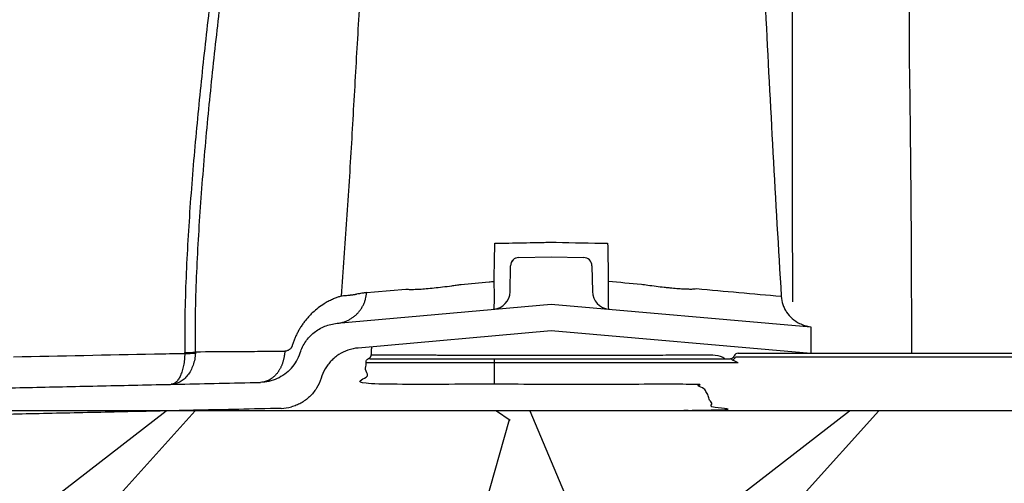
# Model space of a CAD drawing. Units: inches. Extents: x -18 to 258, y -454 to -126.
# Drawn here: x 9 to 15, y -440 to -438 of the extents above; entities that cross this region are included whole.
import ezdxf

# ---------------------------------------------------------------- set-up
doc = ezdxf.new("R2010")
doc.units = ezdxf.units.IN
doc.header["$MEASUREMENT"] = 0
doc.layers.add('0-BACKFILL INITIAL', color=253, linetype='Continuous')
doc.layers.add('0-EARTH', color=36, linetype='Continuous')

msp = doc.modelspace()

# ---------------------------------------------------------------- hatches: boundary and pattern name
at = {"layer": '0-BACKFILL INITIAL', "linetype": 'Continuous'}
h = msp.add_hatch(dxfattribs=at)
h.set_pattern_fill('GRAVEL', color=256, scale=4)
h.set_pattern_definition([(228.012787504, (18946.94077522157, 15302.66564023182), (-32.00000000000025, -36.00000000000001), [0.538144, -53.27635218829479]), (184.969740728, (18946.58077522157, 15302.26564023182), (47.9999999999999, 4.00000000000014), [0.923472, -91.42369904491999]), (132.510447078, (18945.66077522157, 15302.18564023182), (40.00000000000047, -43.99999999999946), [0.6511520000000001, -64.4641303843988]), (267.273689006, (18944.10077522157, 15301.18564023182), (4.000000000000097, 80.00000000000007), [0.840951999999999, -83.25423216651588]), (292.833654178, (18944.06077522157, 15300.34564023182), (-19.99999999999995, 48.00000000000011), [0.824619999999999, -81.63749251235308]), (357.273689006, (18944.38077522157, 15299.58564023182), (-80.00000000000007, 4.000000000000102), [0.840951999999999, -83.25423216651588]), (37.6942404667, (18945.22077522157, 15299.54564023182), (-51.99999999999999, -39.99999999999989), [1.112116, -110.099394195664]), (72.2553283749, (18946.10077522157, 15300.22564023182), (28.00000000000011, 88.00000000000001), [1.049951999999998, -103.9452859872535]), (121.429565615, (18946.42077522157, 15301.22564023182), (-32.00000000000008, 51.99999999999995), [0.8438, -83.53629243891599]), (175.236358309, (18945.98077522157, 15301.94564023182), (43.99999999999994, -4.000000000000152), [0.9633280000000001, -47.2030503151692]), (222.397437798, (18945.02077522157, 15302.02564023182), (-47.99999999999985, -43.99999999999989), [1.245792, -123.3335000191796]), (138.814074834, (18948.06077522157, 15301.14564023182), (-28.00000000000013, 24), [0.4252039999999995, -42.09537925093873]), (171.46923439, (18947.74077522157, 15301.42564023182), (51.99999999999999, -7.99999999999998), [0.808948, -80.086045664628]), (225, (18946.94077522157, 15301.54564023182), (-4.440892098500626e-16, -3.999999999999732), [0.565684, -5.0911702494924]), (203.198590514, (18946.66077522157, 15302.02564023182), (19.99999999999996, 7.999999999999901), [0.304632, -30.1584604234556]), (291.801409486, (18946.38077522157, 15301.90564023182), (-3.999999999998736, 12.00000000000041), [0.430812, -21.109847228538]), (30.96375653209999, (18946.54077522157, 15301.50564023182), (12.00000000000021, 7.999999999999918), [0.699716, -22.6240915793812]), (161.565051177, (18947.14077522157, 15301.86564023182), (8.000000000000046, -3.999999999999907), [0.5059639999999991, -12.14314664067358]), (16.389540334, (18944.06077522157, 15301.90564023182), (39.99999999999986, 12.00000000000018), [0.7088, -70.1713805866776]), (70.3461759419, (18944.74077522157, 15302.10564023182), (-16.00000000000488, -44.00000000001359), [0.594644, -58.869630989276]), (293.198590514, (18947.14077522157, 15302.66564023182), (-7.999999999999882, 19.99999999999996), [0.60926, -29.8538324234556]), (343.610459666, (18947.38077522157, 15302.10564023182), (-39.99999999999986, 12.00000000000017), [0.708799999999999, -70.17138058667587]), (339.44395478, (18944.06077522157, 15299.42564023182), (-20.00000000000015, 8.000000000000098), [0.683519999999999, -33.49249498126994]), (294.775140569, (18944.70077522157, 15299.18564023182), (-20.00000000000002, 44.00000000000001), [0.572712, -56.698572253104]), (66.8014094864, (18947.18077522157, 15298.66564023182), (7.999999999999925, 19.99999999999988), [0.60926, -29.8538324234556]), (17.3540246363, (18947.42077522157, 15299.22564023182), (-51.99999999999991, -15.99999999999985), [0.670524, -66.38169445696]), (69.44395478040002, (18945.22077522157, 15298.66564023182), (-8.000000000000028, -19.99999999999982), [0.3417599999999995, -33.83425498126994]), (101.309932474, (18946.94077522157, 15298.66564023182), (-3.999999999999855, 16.00000000000005), [0.20396, -20.1921180543712]), (165.963756532, (18946.90077522157, 15298.86564023182), (11.99999999999983, -4.000000000000005), [0.82462, -15.6678025024708]), (186.009005957, (18946.10077522157, 15299.06564023182), (40.00000000000018, 3.999999999999932), [0.7642, -75.65569269817121]), (303.690067526, (18946.54077522157, 15301.14564023182), (-3.999999999999949, 7.999999999999943), [0.576887999999999, -13.84531710185598]), (353.157226587, (18946.86077522157, 15300.66564023182), (68.00000000000006, -8.000000000000211), [1.007176, -99.7102504961132]), (60.9453959009, (18947.86077522157, 15300.54564023182), (-15.9999999999999, -27.99999999999991), [0.411824, -40.770696563948]), (90, (18948.06077522157, 15300.90564023182), (-4, 4), [0.24, -3.76]), (120.256437164, (18946.02077522157, 15299.18564023182), (16.00000000000004, -28.00000000000003), [0.555696, -55.0140799577992]), (48.01278750420001, (18945.74077522157, 15299.66564023182), (32, 35.9999999999999), [1.076288, -52.73820818829479]), (0, (18946.46077522157, 15300.46564023182), (4, 4), [1.04, -2.96]), (325.3048464690001, (18947.50077522157, 15300.46564023182), (40.00000000000055, -27.9999999999993), [0.632455999999999, -62.61309720336794]), (254.054604099, (18948.02077522157, 15300.10564023182), (-4.000000000000151, -16.00000000000002), [0.582408, -28.538031557122]), (207.645975364, (18947.86077522157, 15299.54564023182), (-75.9999999999998, -40.00000000000019), [0.94826, -93.87789672903759]), (175.42607874, (18947.02077522157, 15299.10564023182), (-51.99999999999982, 4.000000000000005), [1.003196, -99.3162936318756])])
h.paths.add_polyline_path([(30.01355524419887, -445.6222873982344), (30.02416111800677, -439.8170506005451), (0.3757670137753166, -439.817050600547), (0.3757670137789546, -445.6222873982344)])
at = {"layer": '0-EARTH'}
h = msp.add_hatch(dxfattribs=at)
h.set_pattern_fill('EARTH', color=256, scale=10, angle=45)
h.set_pattern_definition([(45, (-216.8451304440902, -187.4615389786984), (0, 3.535533905932738), [2.5, -2.5]), (45, (-217.5080430514505, -186.7986263713362), (0, 3.535533905932738), [2.5, -2.5]), (45, (-218.1709556588145, -186.1357137639741), (0, 3.535533905932738), [2.5, -2.5]), (135, (-218.1709556588145, -185.6937720257326), (-3.535533905932738, 2.220446049250313e-16), [2.5, -2.5]), (135, (-217.5080430514505, -185.0308594183687), (-3.535533905932738, 2.220446049250313e-16), [2.5, -2.5]), (135, (-216.8451304440902, -184.3679468110065), (-3.535533905932738, 2.220446049250313e-16), [2.5, -2.5])])
edge = h.paths.add_edge_path()
edge.add_line((0.1738171392202048, -405.9601667699997), (-11.60000914930133, -405.9601667699997))
edge.add_arc((-36.9022942136239, -423.8793176751183), 31.0048641125333, 24.674905679073277, 35.30623556969971, ccw=False)
edge.add_arc((-17.17301687377571, -414.8440679046198), 9.305144052357223, -33.481213386641684, 24.835695266253026, ccw=False)
edge.add_arc((-35.02928776828726, -411.3696577577047), 27.02486062400605, 325.4107660022868, 341.42709199682713, ccw=False)
edge.add_arc((-7.820638084428003, -428.7089908478024), 5.34773095530369, 158.0656206447972, 242.9193252294949)
edge.add_arc((-11.48038642062011, -436.8484609929426), 3.593363069554097, -17.948859972710295, 70.0641263247141, ccw=False)
edge.add_line((-8.061905309500293, -437.955820484053), (-8.92900838521075, -439.7907529372958))
edge.add_line((-8.92900838521075, -439.7907529372958), (-10.00013474233549, -441.4218042034288))
edge.add_arc((2.687570974850782, -444.1742028833019), 12.98281844819869, 167.7602309315278, 184.5034822755369)
edge.add_arc((-3.659039063797797, -445.564047927291), 6.606518492753108, 176.7856467303341, 238.6843790347438)
edge.add_arc((0.3639265644768308, -442.8256584404897), 11.21909646248984, 228.3448980809587, 261.2007872973557)
edge.add_arc((0.6773845040826831, -444.144548881294), 9.976800898641265, 258.2618766013695, 284.8962589866915)
edge.add_arc((2.283849165461377, -448.6119106479251), 5.262136481902547, 280.4924732232715, 323.1967346336533)
edge.add_arc((11.38849525848762, -456.2995455185833), 6.670307519067389, 76.97088854047229, 137.1628972262498, ccw=False)
edge.add_arc((12.4056460058167, -456.4067554809625), 6.623695804635094, 60.303367852503015, 85.78667328756899, ccw=False)
edge.add_line((15.68707530922926, -450.6530116702731), (17.71683522561523, -451.9392769832255))
edge.add_line((17.71683522561523, -451.9392769832255), (19.10300749183022, -453.077125298513))
edge.add_arc((22.40925491380954, -448.8953838693538), 5.330875481165494, 231.668732197895, 258.328197507204)
edge.add_arc((23.93166899045612, -436.6060987944613), 17.70204128189104, 261.5512116856457, 269.3939292025196)
edge.add_arc((23.38506203266742, -428.691156561223), 25.61851371239639, 270.8037334660536, 277.049077738657)
edge.add_arc((13.68936097170788, -415.0365746380131), 41.13464426519174, 288.1879861131708, 293.425308727019)
edge.add_line((30.04257219960287, -452.7808648202343), (30.04257219960289, -445.817050600547))
edge.add_line((30.04257219960289, -445.817050600547), (0.1738171392202048, -445.817050600547))
edge.add_line((0.1738171392202048, -445.817050600547), (0.1738171392202048, -405.9601667699997))

# ---------------------------------------------------------------- linework, layer by layer
at = {"color": 7, "linetype": 'Continuous', "lineweight": 25}
for p, q in [((12.10299499236555, -438.9195614226089), (12.29203448628016, -438.9162617259688)), ((12.29203448628016, -438.9162617259688), (12.48107398019476, -438.9195614226089)), ((12.05123721348048, -439.1198129336233), (12.05387522792864, -438.968681187044)), ((12.53019374462804, -438.968681187044), (12.53281866811142, -439.1190629525743)), ((11.03853238546492, -439.304837340999), (12.29203448628016, -439.1923807360242)), ((12.29203448628016, -439.1923807360242), (13.81087115138928, -439.3252617259684)), ((12.29203448628016, -439.3479728108439), (11.16191954643784, -439.449359868179)), ((13.81087115138928, -439.4808538007881), (12.29203448628016, -439.3479728108439)), ((13.81087115138928, -439.3252617259684), (13.81087115138928, -439.4808538007881)), ((11.23301764847986, -439.5120506005449), (13.33961116035846, -439.5120506005449)), ((11.9580176484784, -439.5120506005449), (11.9580176484784, -439.6620506005445)), ((13.36299892307272, -439.4958006005443), (13.36301441296439, -439.4958006005443)), ((13.38641766556668, -439.4795506005455), (16.29277120049358, -439.4795506005455)), ((16.29277120049358, -439.50324220164), (13.38641766556668, -439.50324220164)), ((11.9580176484784, -439.5357422016393), (11.2080176484784, -439.5370506005445)), ((13.38641766556668, -439.5357422016393), (11.9580176484784, -439.5357422016393))]:
    msp.add_line(p, q, dxfattribs=at)
for p, q in [((30.02402204423867, -439.8170506005451), (0.1738171392238428, -439.817050600547)), ((30.244522074158, -439.8170506005451), (0.3757670137789546, -439.817050600547))]:
    msp.add_line(p, q)
at = {"color": 7, "linetype": 'Continuous', "lineweight": 25, "flags": 128}
msp.add_lwpolyline([(11.21211282028219, -439.1253957748729), (11.25757009297433, -439.121193780177), (11.44124751047332, -439.1042421830359), (11.44124815993257, -439.1042421231712)], dxfattribs=at)
at = {"color": 7, "linetype": 'Continuous', "lineweight": 25}
for centre, radius, start, end in [((12.10342421759981, -438.9694712331209), 0.0499097574104491, 91.0868896613507, 178.2634156518708), ((12.10386761268876, -438.9695538073672), 0.05000000000000155, 91.00000000007952, 179.0000000000243), ((12.48020135987156, -438.9695538073672), 0.05000000000000087, 0.9999999999757176, 88.99999999992046), ((12.48064475496051, -438.9694712331209), 0.04990975741044738, 1.73658434812918, 88.91311033864932), ((12.63780267610184, -439.1172304498984), 0.1049999999999989, 180.9999999999757, 264.9999999999193), ((11.94625320549005, -439.1179804309475), 0.104999999999999, 275.1265054745521, 359.0000000000243), ((11.18425831236584, -439.6983598270879), 0.2499999999999625, 95.12650547455209, 109.0844479549094), ((10.16616889524141, -438.9147501710966), 0.5661340577953798, 268.0934125340033, 274.4065874659909), ((10.1352959090915, -438.9756670079503), 0.5009856046524568, 271.383014356094, 278.5665428730117), ((13.33958018057876, -439.4870506005452), 0.02499999999998465, 270, 339.5126848852307), ((13.33960661290314, -439.4870663672234), 0.0249842337352707, 270.0104285768832, 339.5377723765631), ((13.3324775801417, -439.4821101408186), 0.04334562001761375, 299.5776059790387, 330.3438183161488), ((12.45169178987328, -441.4035761559251), 2.088663721971529, 63.41510190054501, 64.40914184640654), ((13.38641766556668, -439.5045506005451), 0.02499999999999579, 90, 159.5126848852307), ((13.38561041641935, -439.8818751373135), 0.378633796204187, 89.87784501863952, 92.34086006777295)]:
    msp.add_arc(centre, radius, start, end, dxfattribs=at)
for points, knots in [([(11.28605997408943, -435.595056804387), (11.27548903187255, -435.7418812250805), (11.26505010630774, -435.8888976831411), (11.24507754037461, -436.1830753753227), (11.23552279994385, -436.3302426800699), (11.20791426124981, -436.771969767992), (11.19088437892117, -437.0667639585488), (11.16526666732227, -437.5098325760489), (11.15672036667513, -437.6576594917685), (11.13932595821518, -437.953657495397), (11.13107622493828, -438.1017857330523), (11.11816749214324, -438.3246230613211), (11.11380678722037, -438.3990292623428), (11.10430325524123, -438.5480410457737), (11.09936010961303, -438.6226044140828), (11.08423282064962, -438.8464463531043), (11.07371657235183, -438.9958782013316), (11.06293262775273, -439.1455514700999)], [0, 0, 0, 0, 0.1250000000000003, 0.1250000000000003, 0.2500000000000006, 0.2500000000000006, 0.5000000000000003, 0.5000000000000003, 0.6250000000000002, 0.6250000000000002, 0.7499999999999999, 0.7499999999999999, 0.8125, 0.8125, 0.875, 0.875, 1, 1, 1, 1]), ([(13.46150104147512, -435.8307253857408), (13.47586259738875, -436.1014583908061), (13.48981810303724, -436.3738466276616), (13.51763858328616, -436.9216494811506), (13.53149720807471, -437.1968908502211), (13.55990028175131, -437.7500378096563), (13.57444675638965, -438.0280330778576), (13.60499593359111, -438.5858747189639), (13.62101696573939, -438.8657997002163), (13.63814388866069, -439.1466825930609)], [0, 0, 0, 0, 0.25, 0.25, 0.5, 0.5, 0.75, 0.75, 1, 1, 1, 1]), ([(10.49633977263568, -435.9819897694604), (10.47376917284112, -436.1268108303764), (10.4520582967458, -436.271718719682), (10.40973537722004, -436.5616240468323), (10.38901047686579, -436.70661614296), (10.34887476181086, -436.9967653818246), (10.32955877100233, -437.1419329001153), (10.29338853307183, -437.4325940167626), (10.27662548676801, -437.5780973761237), (10.24488812485345, -437.8693911814651), (10.22993609645403, -438.0151937195085), (10.20261137325781, -438.3069071650195), (10.19023675755363, -438.4528469413369), (10.16914456136203, -438.7449267824129), (10.1603864567993, -438.8910660924855), (10.15146391491419, -439.1104556567104), (10.14920201315238, -439.1836157192326), (10.1466200117253, -439.3300053521223), (10.14628811825298, -439.4032347167001), (10.1473876025417, -439.4765066699372)], [0, 0, 0, 0, 0.125, 0.125, 0.25, 0.25, 0.375, 0.375, 0.5, 0.5, 0.625, 0.625, 0.75, 0.75, 0.875, 0.875, 0.9375, 0.9375, 1, 1, 1, 1]), ([(10.20992169599833, -439.4710633825823), (10.20876150617244, -439.398072491457), (10.20903578496348, -439.3251353469302), (10.21150211409315, -439.179343626857), (10.21370644536421, -439.1064893962073), (10.22245719377008, -438.8880315400736), (10.2311020117055, -438.7425320793816), (10.25196992325129, -438.4517548513711), (10.26423326104543, -438.3064782116896), (10.29133842467911, -438.016107287757), (10.30618735126393, -437.8709862190797), (10.3376941323919, -437.5810539788715), (10.35430630480971, -437.4362319302879), (10.39006310495881, -437.146934634319), (10.40915982966601, -437.0024485890087), (10.44888946204503, -436.7136604104205), (10.46945539374485, -436.5693477045904), (10.51140786384042, -436.2807998429187), (10.53290979502401, -436.1365764513473), (10.55524209488124, -435.9924201724868)], [0, 0, 0, 0, 0.06249999999999992, 0.06249999999999992, 0.1249999999999998, 0.1249999999999998, 0.2499999999999999, 0.2499999999999999, 0.3750000000000001, 0.3750000000000001, 0.5000000000000002, 0.5000000000000002, 0.6250000000000003, 0.6250000000000003, 0.7500000000000003, 0.7500000000000003, 0.8750000000000001, 0.8750000000000001, 1, 1, 1, 1]), ([(13.70656679012666, -439.1788190094856), (13.70593109234744, -439.0764520295822), (13.70340083768372, -438.6246429138489), (13.70333159984568, -438.0027425541073), (13.70473058349728, -437.2697294451762), (13.70937945633762, -436.6681925139462), (13.71082246603385, -436.2419513905395), (13.71154396259283, -436.028833277797)], [0.08591922226760554, 0.08591922226760554, 0.08591922226760554, 0.08591922226760554, 0.1737043859107326, 0.4736827376600146, 0.623541732931343, 0.8117730294008261, 1, 1, 1, 1]), ([(14.38959159809076, -436.0288332779044), (14.38902395393291, -436.3197919639103), (14.38858053473871, -436.6127178417198), (14.38812122523143, -437.0547263060951), (14.38800230392064, -437.2025158899803), (14.3878770726011, -437.4248814136342), (14.38782771516037, -437.5362344752818), (14.38779334828416, -437.6664447612955), (14.3877819390915, -437.7316245542359), (14.38777767343038, -437.7642331203194), (14.38777615304627, -437.7782122214946), (14.38777520777569, -437.7875325115754), (14.38771738322305, -437.7921988625519), (14.38777436495059, -437.7968541356265)], [0, 0, 0, 0, 0.5000000000000002, 0.5000000000000002, 0.7499999999999999, 0.7499999999999999, 0.8749999999999997, 0.9375000000000003, 0.9687500000000002, 0.9843750000000003, 0.9921875000000002, 0.9921875000000002, 1, 1, 1, 1]), ([(14.38777436495059, -437.7968541356265), (14.38777437606097, -437.7968549014884), (14.38927449397727, -437.9002531446392), (14.39415139566029, -438.2586790075973), (14.3991285079652, -438.8187904499962), (14.39993296274463, -439.2777562284816), (14.40028665893681, -439.4795506005455)], [0, 0, 0, 0, 1.372630103977362e-06, 0.1853172448218629, 0.6418068563759521, 1, 1, 1, 1]), ([(11.96196117942293, -438.8363700499328), (12.01696539566967, -438.8353565716322), (12.0719715917736, -438.8343458112147), (12.15447985546837, -438.8328290486832), (12.1957337314858, -438.8320705228168), (12.24386195409954, -438.8311842819555), (12.26448794972077, -438.8308040671407), (12.27823851528649, -438.8305504886073), (12.28509321152217, -438.8304728552273), (12.29203448628016, -438.8302155696499)], [0, 0, 0, 0, 0.4999999999999989, 0.4999999999999989, 0.7499999999999986, 0.8749999999999983, 0.9374999999999992, 0.9374999999999992, 1, 1, 1, 1]), ([(12.29203448628016, -438.8302155696499), (12.29673076978781, -438.8303896422883), (12.3013831994291, -438.8304684355815), (12.31068642572848, -438.8306400457466), (12.31533806229402, -438.830725826462), (12.31998972029817, -438.8308115849566)], [0, 0, 0, 0, 0.5, 0.5, 1, 1, 1, 1]), ([(11.95785002469404, -439.0592825493284), (11.95884650669598, -439.0051869057977), (11.95984366579125, -438.9511007732733), (11.9608415236695, -438.8970253604991), (11.96121464404553, -438.8768054084783), (11.96158786223953, -438.8565869499841), (11.96196117942293, -438.8363700499328)], [4.510281037539699e-17, 4.510281037539699e-17, 4.510281037539699e-17, 4.510281037539699e-17, 0.004190431614134025, 0.004190431614134025, 0.004190431614134025, 0.005757322797328217, 0.005757322797328217, 0.005757322797328217, 0.005757322797328217]), ([(12.62210779313739, -438.8363700499328), (12.62310617742025, -438.8904373048197), (12.62410385414898, -438.9445157217058), (12.62510084538792, -438.9986040741376), (12.62546905171314, -439.0185798500304), (12.62583716463325, -439.0385569869165), (12.62620518521783, -439.0585354246275)], [1.040834085586084e-17, 1.040834085586084e-17, 1.040834085586084e-17, 1.040834085586084e-17, 0.0041904319379031, 0.0041904319379031, 0.0041904319379031, 0.005738031109944418, 0.005738031109944418, 0.005738031109944418, 0.005738031109944418]), ([(11.76421625158093, -439.0770120470049), (11.76421703296057, -439.0770119752149), (11.76421781434021, -439.0770119034248), (11.76421859571985, -439.0770118316366), (11.81879048945177, -439.0719980358069), (11.87336749160443, -439.0670027248968), (11.9279459481628, -439.0620147641573), (11.93791392333935, -439.0611037844053), (11.9478819534894, -439.0601930598411), (11.95785002469404, -439.0592825493284)], [-5.999999999440382e-08, -5.999999999440382e-08, -5.999999999440382e-08, -5.999999999440382e-08, 0, 0, 0, 0.004190430304054821, 0.004190430304054821, 0.004190430304054821, 0.004955752451364792, 0.004955752451364792, 0.004955752451364792, 0.004955752451364792]), ([(11.95563548717894, -439.22256041369), (11.95613691876554, -439.2225154282885), (11.95659650843356, -439.2214540937646), (11.95741918839542, -439.2174134300774), (11.9577849022686, -439.214435277531), (11.95842254569709, -439.2065104744095), (11.95868989356006, -439.2015948167052), (11.95911133406173, -439.1901475499042), (11.9592679139065, -439.1835872456838), (11.95946921155758, -439.1687381482795), (11.95951151227257, -439.1605706525286), (11.95948180429752, -439.1430742595228), (11.95941037494106, -439.1337051060534), (11.95901997298699, -439.1036647311364), (11.95854188104624, -439.0821260809778), (11.95785002469404, -439.0592825493284)], [0, 0, 0, 0, 0.1250000000000017, 0.1250000000000017, 0.2500000000000033, 0.2500000000000033, 0.375000000000005, 0.375000000000005, 0.5000000000000067, 0.5000000000000067, 0.6250000000000083, 0.6250000000000083, 0.75000000000001, 0.75000000000001, 1, 1, 1, 1]), ([(12.62620518521783, -439.0585354246275), (12.62587275949102, -439.0699590270312), (12.62559252123958, -439.0811365414945), (12.62514234956018, -439.1026231292515), (12.62497062169189, -439.1129916222405), (12.6247367862203, -439.1329586136915), (12.62467695142243, -439.1424357530875), (12.62467144556706, -439.1599313426129), (12.62472478779512, -439.1680275654205), (12.6249473192953, -439.1828742850255), (12.62511526388028, -439.1894884484816), (12.62555500842848, -439.2009209988653), (12.62582740249184, -439.2057814771385), (12.62680803620663, -439.2176992511638), (12.62764300686888, -439.2217426769573), (12.62865132311401, -439.2218308931995)], [0, 0, 0, 0, 0.1250000000000002, 0.1250000000000002, 0.2500000000000004, 0.2500000000000004, 0.3750000000000006, 0.3750000000000006, 0.5000000000000008, 0.5000000000000008, 0.6250000000000006, 0.6250000000000006, 0.7500000000000002, 0.7500000000000002, 1, 1, 1, 1]), ([(12.62620518521783, -439.0585354246275), (12.69073991777316, -439.0642868977636), (12.75527330381067, -439.0700462959383), (12.81979966349593, -439.0758311720917), (12.81980044369323, -439.0758312420373), (12.81980122389052, -439.0758313119829), (12.81980200408418, -439.0758313819285)], [0.008288428693322369, 0.008288428693322369, 0.008288428693322369, 0.008288428693322369, 0.01324242504944983, 0.01324242504944983, 0.01324242504944983, 0.01324248494884148, 0.01324248494884148, 0.01324248494884148, 0.01324248494884148]), ([(11.44124815993257, -439.1042421231712), (11.44249327133423, -439.1044526847315), (11.44385500904593, -439.1046522995937), (11.44670333068336, -439.1050121590422), (11.44820762168513, -439.1051754023345), (11.45295875839349, -439.1056156815582), (11.45644351956855, -439.1058433274545), (11.46784552710653, -439.1063314067221), (11.47670437269755, -439.1063984879172), (11.4919660237216, -439.1061021301928), (11.49739311673386, -439.1059348072019), (11.5087153358478, -439.1054713796536), (11.51463253021632, -439.105175075453), (11.53313784920158, -439.1040974476916), (11.54647532033471, -439.10312850689), (11.57518396757644, -439.1006889736661), (11.59065188705119, -439.0992051257897), (11.62255432420773, -439.095835588744), (11.6391021264759, -439.093942563665), (11.67336752203903, -439.0897520081005), (11.69121726435753, -439.0874303339049), (11.71834110907423, -439.0836997119502), (11.72743847149525, -439.0824157788109), (11.74116770783496, -439.0804319741735), (11.74575799758588, -439.0797610610014), (11.75496631742192, -439.078400473986), (11.75964918382726, -439.0777010150493), (11.76421625158093, -439.0770120470049)], [0, 0, 0, 0, 0.03124999999999952, 0.03124999999999952, 0.06249999999999904, 0.06249999999999904, 0.1249999999999978, 0.1249999999999978, 0.2499999999999956, 0.2499999999999956, 0.3125000000000006, 0.3125000000000006, 0.3750000000000056, 0.3750000000000056, 0.5000000000000052, 0.5000000000000052, 0.6250000000000049, 0.6250000000000049, 0.7500000000000044, 0.7500000000000044, 0.8750000000000041, 0.8750000000000041, 0.9375000000000021, 0.9375000000000021, 0.968750000000001, 0.968750000000001, 1, 1, 1, 1]), ([(12.85682294311903, -439.081134285522), (12.87357812691027, -439.0834596825341), (12.89013785625923, -439.0856501760179), (12.92222219734015, -439.0896730232951), (12.93784111733169, -439.0915189927771), (12.9606290314847, -439.0940472052614), (12.96811766897429, -439.0948491233601), (12.98287393721023, -439.0963682207828), (12.99015247694172, -439.0970861480589), (13.01129573267156, -439.0990759032054), (13.02459135249649, -439.1001973837235), (13.04961708785106, -439.1020382600916), (13.06134816291217, -439.1027575151372), (13.08319476038434, -439.1037742332417), (13.09315695104726, -439.1040615634054), (13.11088477333817, -439.1042000209352), (13.11871211122036, -439.104056094621), (13.13230493542926, -439.1033345935891), (13.13809611717136, -439.102750324714), (13.14270958746476, -439.1019535950079)], [0, 0, 0, 0, 0.1250000000000104, 0.1250000000000104, 0.2500000000000208, 0.2500000000000208, 0.3125000000000224, 0.3125000000000224, 0.3750000000000241, 0.3750000000000241, 0.5000000000000193, 0.5000000000000193, 0.6250000000000144, 0.6250000000000144, 0.7500000000000097, 0.7500000000000097, 0.8750000000000048, 0.8750000000000048, 1, 1, 1, 1]), ([(11.06293341099865, -439.1455542320607), (11.05925806565267, -439.1466898190727), (11.05228620263426, -439.1488439451102), (11.04249994950862, -439.152175600361), (11.03260617723265, -439.1558250849218), (11.02239404823979, -439.1599303267037), (11.00680627947497, -439.1666579500095), (10.9869810118513, -439.1764005707544), (10.9588509452484, -439.1926426712787), (10.92813074994467, -439.2138768309494), (10.90034293959309, -439.2374724839035), (10.87904949328788, -439.2585902003382), (10.86314627536979, -439.2762070290216), (10.84837363521422, -439.2944683439334), (10.83472458374365, -439.3133062293934), (10.82219300368581, -439.3326529826343), (10.81077647893164, -439.3524433906757), (10.80046443319281, -439.3726085758942), (10.79128121237648, -439.3930969205437), (10.78312973413688, -439.413797932483), (10.77857499337972, -439.4279349967844), (10.77631880697356, -439.4349377778497)], [0, 0, 0, 0, 0.02915298390990657, 0.05530109184462429, 0.0784310119791044, 0.1090831631094094, 0.1386165711184472, 0.2068825960930252, 0.2755255321288109, 0.381768087704423, 0.4832231358053577, 0.540408935444562, 0.5962103127625226, 0.6506868003990095, 0.703897347974622, 0.7559011087894539, 0.806758216858224, 0.8565305615740648, 0.9052825412656591, 0.9530817988437061, 1, 1, 1, 1]), ([(11.03853182603473, -439.3048362597553), (11.04244929507024, -439.3044293145238), (11.05009048673367, -439.3036355503652), (11.06119089725019, -439.301442521665), (11.07173455132636, -439.2988707851862), (11.08178181984169, -439.2957596534477), (11.09137470187909, -439.2921845656845), (11.10056066056916, -439.2881796490481), (11.10936924776672, -439.2837717212758), (11.1178123063188, -439.2789852141839), (11.12589315273419, -439.2738398420286), (11.1336186285813, -439.2683559852219), (11.14099867252355, -439.2625485078195), (11.14804214168601, -439.2564286122258), (11.1547559277102, -439.250003814838), (11.16114467885257, -439.2432782429794), (11.16721064889555, -439.2362529772661), (11.17295354562941, -439.228926391105), (11.17837040782672, -439.2212945021117), (11.18345478814501, -439.2133514276836), (11.18820343136088, -439.2050947283449), (11.19260854306833, -439.196518818854), (11.19665604720342, -439.187614985655), (11.20121835860539, -439.176144683154), (11.20583250352195, -439.1617399423747), (11.20996171827994, -439.1440237587929), (11.21138259877318, -439.1317065595401), (11.21211074165387, -439.1253945009109)], [0, 0, 0, 0, 0.04436378914585482, 0.08653347667420154, 0.1271986537554285, 0.1665166609138891, 0.2047520057413309, 0.242162931236848, 0.2789195839871156, 0.3150949868657782, 0.3507321079139837, 0.3859163866166195, 0.4207337984412701, 0.4552674509988231, 0.4895981641426492, 0.5238054586828925, 0.5579685503632553, 0.5921672195184436, 0.6264825925049347, 0.660997280549883, 0.695792358220893, 0.7309494159486941, 0.7665534400396053, 0.8026948529086061, 0.8656488173153596, 0.9311505379815281, 1, 1, 1, 1]), ([(11.15273510250393, -439.1349092616117), (11.1516824469187, -439.1352064359605), (11.14958591969901, -439.1357983048699), (11.14581468378731, -439.1365994520991), (11.14177554669425, -439.1374731349158), (11.13725695202504, -439.1382533007024), (11.1323521561759, -439.1390039378809), (11.12750534093777, -439.1396821984988), (11.12282019237011, -439.1402918036499), (11.11837916406932, -439.1408342271741), (11.11138809277747, -439.1416363110973), (11.10131749202685, -439.1426714420566), (11.0884351834253, -439.143807364361), (11.07558804805797, -439.1447352269195), (11.06716434331668, -439.1452808442962), (11.06293580272961, -439.1455547339071)], [0, 0, 0, 0, 0.06786640988053445, 0.1351665047613359, 0.2020921659683662, 0.2685322868036236, 0.3346086703604145, 0.400454585800487, 0.4502694401251785, 0.5000162111700245, 0.5497960195886157, 0.6748619188045255, 0.8003889276671325, 0.8997990139482639, 1, 1, 1, 1]), ([(11.21211297272441, -439.1253940522699), (11.20887675017059, -439.1257124898846), (11.20236289763909, -439.1263534395173), (11.19250458012959, -439.1276131528764), (11.18134851530397, -439.1292443611862), (11.16808437495331, -439.1316186585761), (11.15813345925619, -439.1337529789041), (11.15274032133004, -439.1349097251029)], [0, 0, 0, 0, 0.1643894948758725, 0.3308823511873902, 0.4994856176785925, 0.7287342008522721, 0.9999999999999999, 0.9999999999999999, 0.9999999999999999, 0.9999999999999999]), ([(13.63814388866069, -439.1466825930609), (13.6391628746029, -439.1633940432173), (13.64234836770322, -439.1796127723726), (13.6503396159502, -439.2032094393987), (13.65357507731517, -439.2110011022348), (13.66098208226742, -439.2259198848576), (13.6651579210926, -439.233083614831), (13.67907272649302, -439.2537060503553), (13.69037429019647, -439.2664337087306), (13.71554766493557, -439.2882832365729), (13.72955069210423, -439.2976043251426), (13.74470166224694, -439.3051331249687)], [0, 0, 0, 0, 0.2499999999999986, 0.2499999999999986, 0.3749999999999998, 0.3749999999999998, 0.5000000000000011, 0.5000000000000011, 0.7500000000000006, 0.7500000000000006, 1, 1, 1, 1]), ([(10.82291017500086, -439.4771915321423), (10.8305262050859, -439.4535461566982), (10.84132433768957, -439.4318073904003), (10.86206395091779, -439.4017724367884), (10.86975301618133, -439.3922222461704), (10.88620420155041, -439.3745692775672), (10.89501977898237, -439.3663831087295), (10.91385411053909, -439.351274368403), (10.92395981988068, -439.3443079666401), (10.94489646566274, -439.3320330473205), (10.9557446073419, -439.3266912004954), (10.98944818175426, -439.3130333913493), (11.01371795695798, -439.3070635410047), (11.03853238546492, -439.304837340999)], [0, 0, 0, 0, 0.2499999999999993, 0.2499999999999993, 0.3749999999999994, 0.3749999999999994, 0.4999999999999996, 0.4999999999999996, 0.6249999999999997, 0.6249999999999997, 0.7499999999999998, 0.7499999999999998, 1, 1, 1, 1]), ([(13.74470166224694, -439.3051331249687), (13.7550252593943, -439.3102631130612), (13.76590385715883, -439.3145645747925), (13.78800675565856, -439.3212171667917), (13.79931106308197, -439.3236175157406), (13.81087115138928, -439.325092904003)], [0, 0, 0, 0, 0.5, 0.5, 1, 1, 1, 1]), ([(10.77631880697356, -439.4349377778515), (10.77593464477161, -439.4361048323615), (10.77516486583829, -439.4384433601288), (10.77370751623732, -439.4417755648908), (10.77203285532653, -439.4449693003469), (10.77011913049557, -439.4480148226019), (10.76715115533864, -439.4520333091739), (10.76279596950974, -439.4566469110584), (10.75649219048194, -439.4614109350703), (10.74921368102935, -439.4651548051904), (10.74103848155266, -439.4676153599419), (10.7354939752737, -439.4679148960884), (10.73264503989469, -439.468068806839)], [0, 0, 0, 0, 0.05106820765388664, 0.1023297717450413, 0.1543412282339245, 0.2076322767306966, 0.2626927347908746, 0.3835977491069766, 0.5115892712334067, 0.6674867175915555, 0.8291445970333893, 1, 1, 1, 1]), ([(11.10251796354044, -439.462100403204), (11.08372566356832, -439.4686021085315), (11.06610757163128, -439.4771716857201), (11.04134864962236, -439.4929997137522), (11.03333764214096, -439.4988096526056), (11.01808269230662, -439.5113224400927), (11.0108952459492, -439.5179702337562), (10.99736627816367, -439.5320272514134), (10.99102484329399, -439.5394365289073), (10.97919203523327, -439.5550294037409), (10.97367239473226, -439.5632657878057), (10.95872219274736, -439.5887205486986), (10.9508334854587, -439.6066739894638), (10.94506473187778, -439.6256519798269)], [0, 0, 0, 0, 0.2500000000000014, 0.2500000000000014, 0.3750000000000019, 0.3750000000000019, 0.5000000000000024, 0.5000000000000024, 0.625000000000003, 0.625000000000003, 0.7500000000000034, 0.7500000000000034, 1, 1, 1, 1]), ([(9.144688845758196, -439.500700539026), (9.144689613167998, -439.5007005131636), (9.144690381127134, -439.5007005079649), (9.144691148809784, -439.5007004924362), (9.419726822864163, -439.4951365582572), (9.694783128573022, -439.4896104596762), (9.969858757595489, -439.4841134693095), (10.02901615397116, -439.4829312939225), (10.08817443379723, -439.4817504473037), (10.14733356535783, -439.480570815597)], [-5.999478493441064e-08, -5.999478493441064e-08, -5.999478493441064e-08, -5.999478493441064e-08, 0, 0, 0, 0.02149414744852777, 0.02149414744852777, 0.02149414744852777, 0.0261166497743012, 0.0261166497743012, 0.0261166497743012, 0.0261166497743012]), ([(10.20966704793739, -439.4792106941702), (10.20899591930413, -439.4916361175717), (10.2074837709921, -439.503762916728), (10.20285075070262, -439.527444778864), (10.19968795065927, -439.539107524676), (10.19187731229306, -439.5612490410902), (10.18726446652056, -439.5716913253916), (10.17665368810106, -439.5913426081686), (10.17060970637306, -439.6005818203801), (10.15758181058538, -439.6171258835991), (10.15055574398559, -439.6245284870445), (10.13547417313077, -439.6375801735583), (10.12749583600873, -439.6431397855711), (10.11110220275862, -439.6521119412016), (10.10262801923147, -439.6555772784529), (10.08948844379904, -439.6591940553451), (10.0850748731433, -439.6601232234832), (10.07621460321809, -439.6614270846446), (10.07170983787421, -439.6618041944591), (10.06729398900336, -439.6619005486252)], [0, 0, 0, 0, 0.1249999999999999, 0.1249999999999999, 0.2499999999999999, 0.2499999999999999, 0.3749999999999998, 0.3749999999999998, 0.4999999999999998, 0.4999999999999998, 0.6249999999999998, 0.6249999999999998, 0.7499999999999998, 0.7499999999999998, 0.8749999999999998, 0.8749999999999998, 0.9374999999999999, 0.9374999999999999, 1, 1, 1, 1]), ([(10.14733356535783, -439.480570815597), (10.14706451713266, -439.4929893938304), (10.14631044421242, -439.5051010763061), (10.14387439165569, -439.5287370417234), (10.14216934843773, -439.540368677134), (10.13789628016877, -439.5624330999042), (10.13534797029263, -439.5728298886158), (10.12944461683276, -439.5923770360139), (10.12606345806546, -439.6015570860843), (10.11874238506846, -439.6179747405029), (10.11477920770324, -439.6253096593998), (10.106243592753, -439.6382172123074), (10.10171453833448, -439.6437012234353), (10.09238260245968, -439.6525192462821), (10.08754644577186, -439.6559054441611), (10.08002892838761, -439.6593999726417), (10.07750070528039, -439.6602881632778), (10.07241920627041, -439.6615098146219), (10.06983252195698, -439.6618451576385), (10.06729398900336, -439.6619005486252)], [0, 0, 0, 0, 0.1250000000000023, 0.1250000000000023, 0.2500000000000047, 0.2500000000000047, 0.375000000000007, 0.375000000000007, 0.5000000000000093, 0.5000000000000093, 0.6250000000000119, 0.6250000000000119, 0.7500000000000144, 0.7500000000000144, 0.875000000000017, 0.875000000000017, 0.9375000000000084, 0.9375000000000084, 1, 1, 1, 1]), ([(10.20992169599833, -439.4710633825823), (10.28714745041782, -439.4704153750943), (10.36878447492984, -439.4698881677839), (10.49902997852826, -439.4691881054484), (10.54369006738909, -439.4689703242555), (10.63587042377969, -439.4685345599544), (10.68338719726364, -439.4683183208842), (10.73264525184698, -439.4680716106493)], [0, 0, 0, 0, 0.5000000000000002, 0.5000000000000002, 0.7500000000000001, 0.7500000000000001, 1, 1, 1, 1]), ([(10.73264223413628, -439.4680684711973), (10.73244783161192, -439.4711186959946), (10.73206503035965, -439.4771249444846), (10.73111315557674, -439.4859406197418), (10.72993373084375, -439.4944472329087), (10.72852325751285, -439.5026670964514), (10.72689403712195, -439.5106212319449), (10.72505780575796, -439.5183315842194), (10.72302359924709, -439.5258188174182), (10.72079685224219, -439.5330988992071), (10.71838296901535, -439.5401825063043), (10.71578725458005, -439.5470733911704), (10.71301614932656, -439.5537696082872), (10.71007642587631, -439.5602676233691), (10.70697389350664, -439.5665655059609), (10.70371245789704, -439.5726637052237), (10.70029483165547, -439.5785639208141), (10.69672234819211, -439.5842683435064), (10.69299488532545, -439.5897790778879), (10.68911112982153, -439.5950979325087), (10.68506861800108, -439.6002259974982), (10.68086389835355, -439.6051633423565), (10.67649267823128, -439.6099087317859), (10.67194979761609, -439.6144590861575), (10.66722938635633, -439.618809177219), (10.6623251800562, -439.6229516427563), (10.65722988589607, -439.6268749782892), (10.65031528853854, -439.6316999992166), (10.64135001588568, -439.6370499632073), (10.63005158664294, -439.6423792657959), (10.61788352221322, -439.6465876245736), (10.60458838916804, -439.6496256298967), (10.59527062726249, -439.6501892003114), (10.59040050798706, -439.6504837619402)], [0, 0, 0, 0, 0.03134753259025078, 0.06172694890793202, 0.09126782975324084, 0.1200904038632219, 0.148297116707898, 0.1759990055385094, 0.2032987635805721, 0.230283354639793, 0.2570208728970619, 0.2835547573024738, 0.3098991829990513, 0.3360575120631774, 0.3620517785976594, 0.3879116251429257, 0.4136720524301771, 0.4393724022865092, 0.4650555338988933, 0.4907670947114884, 0.516554805840738, 0.5424677826039547, 0.5685559145874619, 0.5948694491526475, 0.6214585972483612, 0.648373311701514, 0.6756635606557237, 0.7033757742475361, 0.7570689236706146, 0.8124038048022093, 0.870258106877548, 0.9321877398435824, 0.9999999999999999, 0.9999999999999999, 0.9999999999999999, 0.9999999999999999]), ([(10.77130853285109, -439.5671896917891), (10.78267602606923, -439.5544773265599), (10.79275478142574, -439.5406107148763), (10.81011875165188, -439.5105458688838), (10.81742435716353, -439.4942232692727), (10.82291017500086, -439.4771915321423)], [0, 0, 0, 0, 0.5, 0.5, 1, 1, 1, 1]), ([(10.82290930916918, -439.4771906313806), (10.82295798536563, -439.4772412713035), (10.82291479532489, -439.4771963388619), (10.82291151966695, -439.4771929310562), (10.82291830766246, -439.4771999928969), (10.82290185838849, -439.4771828800156), (10.82294639961822, -439.4772292181576), (10.82291281739583, -439.4771942811392)], [0, 0, 0, 0, 0.2499999999999965, 0.2499999999999965, 0.499999999999993, 0.499999999999993, 1, 1, 1, 1]), ([(11.23914188692709, -439.489400472067), (11.32304185821033, -439.4893722524582), (11.40696113626529, -439.4893456522102), (11.51186173068766, -439.4893126378345), (11.53546446659732, -439.4893052244249), (11.55906697574812, -439.4892978014202), (11.56431197108452, -439.4892961515459), (11.56685538592922, -439.4892514335959), (11.57502750738843, -439.4895011040815), (11.58184961056816, -439.489665607897), (11.59430650030174, -439.4898962747727), (11.59882939893998, -439.4899703917661), (11.60843915881617, -439.4901095027751), (11.61354171374535, -439.490175539963), (11.6297394987929, -439.4903679044753), (11.64172531387578, -439.4904857684421), (11.66154276494547, -439.4906437984689), (11.66848919398092, -439.4906936624473), (11.68279963536827, -439.4907862950956), (11.69016738845369, -439.4908289858165), (11.7128909941863, -439.4909459832586), (11.72886285923653, -439.4910091454428), (11.75403897028502, -439.4910836902843), (11.76263620940574, -439.4911050132403), (11.78025354881959, -439.491139962606), (11.78926854114673, -439.4911535268463), (11.81644938917873, -439.4911821628218), (11.83492537589029, -439.4911888750128), (11.87244781888933, -439.4911596175359), (11.89149489596878, -439.4911232919828), (11.92049318679403, -439.4910136180577), (11.93016119705919, -439.4909154572258), (11.94950143910739, -439.4909154572258), (11.99785204422426, -439.4909154572258), (12.20092458571219, -439.4909154572258), (12.41366724822421, -439.4909154572258), (12.59739954766758, -439.4909154572258), (12.62640991073624, -439.4909154572258), (12.64575015278081, -439.4909154572258), (12.65541939969319, -439.4909486666591), (12.6843796917243, -439.4910252578891), (12.70363743309338, -439.4910618134825), (12.7324516957093, -439.4910910499718), (12.74204430225348, -439.4910972866662), (12.7612032715266, -439.4911011729971), (12.77082223429227, -439.4910987384944), (12.79897469498303, -439.4910783124403), (12.81695531878779, -439.4910470278871), (12.84279100666083, -439.4909756833702), (12.8512130390269, -439.4909475266602), (12.8676662056647, -439.4908823726935), (12.8757307055572, -439.4908452967563), (12.9146080598772, -439.4906399897652), (12.94094483667925, -439.4904148966386), (12.97302836265646, -439.4899904869314), (12.98214592283023, -439.4898395942589), (12.99362474488282, -439.4895965524418), (12.99708025675193, -439.4895125432311), (13.00325366354139, -439.4893400991994), (13.00588328099604, -439.489295543696), (13.01950932774764, -439.4892995383623), (13.05221101259724, -439.4893091987749), (13.1285088240262, -439.4893322655832), (13.19389590443518, -439.4893529857261), (13.23748183402915, -439.4893672683418)], [0, 0, 0, 0, 0.2500000000000429, 0.2500000000000429, 0.3125000000000536, 0.3203125000000545, 0.3203125000000545, 0.3281250000000553, 0.3281250000000553, 0.3437500000000555, 0.3437500000000555, 0.3515625000000549, 0.3515625000000549, 0.3593750000000542, 0.3593750000000542, 0.3750000000000529, 0.3750000000000529, 0.3828125000000519, 0.3828125000000519, 0.3906250000000509, 0.3906250000000509, 0.40625000000005, 0.40625000000005, 0.4140625000000498, 0.4140625000000498, 0.4218750000000496, 0.4218750000000496, 0.4375000000000488, 0.4375000000000488, 0.453125000000048, 0.453125000000048, 0.4609375000000474, 0.4609375000000474, 0.4687500000000467, 0.5000000000000456, 0.6250000000000414, 0.6406250000000405, 0.6484375000000401, 0.6484375000000401, 0.6562500000000396, 0.6562500000000396, 0.6718750000000392, 0.6718750000000392, 0.6796875000000392, 0.6796875000000392, 0.6875000000000392, 0.6875000000000392, 0.7031250000000391, 0.7031250000000391, 0.7109375000000383, 0.7109375000000383, 0.7187500000000375, 0.7187500000000375, 0.7500000000000329, 0.7500000000000329, 0.7656250000000306, 0.7656250000000306, 0.7734375000000295, 0.7734375000000295, 0.7812500000000284, 0.7812500000000284, 0.8125000000000239, 0.8750000000000165, 1, 1, 1, 1]), ([(13.23748183402915, -439.4893672683418), (13.2567725043815, -439.4907500591405), (13.28004949264198, -439.4924185965526), (13.30414724841523, -439.5091800972921), (13.30827412747078, -439.5120506005449)], [0, 0, 0, 0, 0.8287442576056298, 0.9999999999999999, 0.9999999999999999, 0.9999999999999999, 0.9999999999999999]), ([(13.35387306432369, -439.5198073029321), (13.35029060309591, -439.5180989022126), (13.34702184119362, -439.5162674075334), (13.34180862303458, -439.5132149930294), (13.33992517598801, -439.5120506005449), (13.33961116035846, -439.5120506005449)], [0, 0, 0, 0, 0.5, 0.5, 1, 1, 1, 1]), ([(10.77130853285109, -439.5671896917891), (10.75934422938792, -439.5805694750331), (10.74620411985291, -439.5923962122313), (10.71773503833958, -439.6130961460119), (10.7028154580554, -439.6216676196134), (10.67188835289255, -439.6355540906795), (10.65573160038969, -439.6408924832019), (10.62326497989909, -439.6481514883733), (10.60689667983081, -439.6501263760263), (10.59040291986878, -439.6504862711488)], [0, 0, 0, 0, 0.25, 0.25, 0.5, 0.5, 0.75, 0.75, 1, 1, 1, 1]), ([(10.94506473187778, -439.6256519798269), (10.93866082457373, -439.6467194928198), (10.92967830462715, -439.6664292761732), (10.91255156871614, -439.6940126797642), (10.90617977620843, -439.7029168849829), (10.89257836387026, -439.7195448181944), (10.8853210687563, -439.7273276305393), (10.86226480083553, -439.7491290841906), (10.84496649730556, -439.7616820211613), (10.81811053216427, -439.7765667538522), (10.80896569127856, -439.7809187962619), (10.79034008013025, -439.7884561949311), (10.78083072789798, -439.79164562652), (10.77130853285109, -439.7942280920568)], [0, 0, 0, 0, 0.2500000000000027, 0.2500000000000027, 0.375000000000003, 0.375000000000003, 0.5000000000000032, 0.5000000000000032, 0.7500000000000017, 0.7500000000000017, 0.8750000000000009, 0.8750000000000009, 1, 1, 1, 1]), ([(6.39064480237414, -439.7421253192667), (6.496214590883596, -439.7398217782873), (6.567791194357255, -439.7382599712425), (6.662451303299008, -439.7361944803185), (6.681647241298037, -439.7357756234603), (6.720569761532374, -439.7349263310487), (6.740267565056115, -439.7344965234468), (6.800611370290994, -439.7331798169314), (6.842553303290174, -439.7322646406981), (6.933208538412714, -439.7302865364315), (6.982058109781633, -439.7292206349928), (7.061708622045103, -439.7274826546316), (7.089325780002241, -439.7268800461013), (7.146597859010058, -439.7256303648926), (7.176251958863418, -439.7249833101312), (7.329908773350894, -439.7216305065128), (7.47000985026591, -439.7185734901384), (7.712691652963827, -439.7132781543667), (7.799015244218594, -439.711394566905), (7.984649198519605, -439.7073440196134), (8.08412451573588, -439.705173460469), (8.217205487250453, -439.7022696233405), (8.244235976654295, -439.7016798159646), (8.298951579011032, -439.7004859172728), (8.32666140983622, -439.6998812866138), (8.410835611412608, -439.6980445990018), (8.468332383287475, -439.6967900149764), (8.64445186318028, -439.692947074255), (8.766667688371513, -439.6902803154615), (9.018542417653066, -439.6847843893181), (9.148274168543708, -439.6819536324444), (9.347378015456911, -439.6776091710497), (9.414458547097297, -439.6761454686427), (9.54985398145493, -439.6731911297545), (9.618216538343972, -439.671699453457), (9.756848275938523, -439.6686744981823), (9.827146193045905, -439.6671405921741), (9.970808342587247, -439.6640058729197), (10.04434307038593, -439.662401339451), (10.19440912039192, -439.6591268865911), (10.27099386779139, -439.6574558014588), (10.42784405627447, -439.6540333181699), (10.50811083151041, -439.6522818909041), (10.59040291986878, -439.6504862711488)], [0, 0, 0, 0, 0.1250000000000029, 0.1250000000000029, 0.1562500000000036, 0.1562500000000036, 0.1875000000000042, 0.1875000000000042, 0.2500000000000048, 0.2500000000000048, 0.3125000000000054, 0.3125000000000054, 0.3437500000000057, 0.3437500000000057, 0.375000000000006, 0.375000000000006, 0.5000000000000066, 0.5000000000000066, 0.5625000000000072, 0.5625000000000072, 0.6250000000000079, 0.6250000000000079, 0.6406250000000075, 0.6406250000000075, 0.6562500000000072, 0.6562500000000072, 0.6875000000000068, 0.6875000000000068, 0.7500000000000059, 0.7500000000000059, 0.812500000000005, 0.812500000000005, 0.8437500000000041, 0.8437500000000041, 0.8750000000000033, 0.8750000000000033, 0.9062500000000024, 0.9062500000000024, 0.9375000000000017, 0.9375000000000017, 0.9687500000000008, 0.9687500000000008, 1, 1, 1, 1]), ([(10.71132487264606, -439.8028846393361), (10.62634242000843, -439.804738963049), (10.54365796139666, -439.8065431443526), (10.38253414652775, -439.8100588785007), (10.3040949563989, -439.8117704277181), (10.07428988090089, -439.8167847923039), (9.92849315406113, -439.8199660882008), (9.7159856251061, -439.8246030189773), (9.646151488225428, -439.8261268052636), (9.507744366620159, -439.8291468594005), (9.439114539728166, -439.8306443675508), (9.235330027346777, -439.8350909614298), (9.102622928233018, -439.8379866406328), (8.845562151470062, -439.8435957267363), (8.721092964435798, -439.8463116540595), (8.482206682300443, -439.8515241712782), (8.367894723160703, -439.854018467099), (8.15178958027957, -439.8587338980913), (8.049792952876146, -439.8609594724192), (7.858069442129477, -439.8651428943056), (7.768320070038158, -439.867101232571), (7.641644713702249, -439.8698652986793), (7.600741606126235, -439.8707578076617), (7.521440488905341, -439.8724881641945), (7.482976174026248, -439.8733274585309), (7.371962903464578, -439.8757497767117), (7.303616484722284, -439.8772411008729), (7.113097542122546, -439.88139823899), (7.005220626954383, -439.8837521216526), (6.865737349275719, -439.8867956575984), (6.822883696761551, -439.8877307276223), (6.761631277848778, -439.8890672601581), (6.741713500982428, -439.8895018675946), (6.702456519270186, -439.8903584579828), (6.683098706519218, -439.8907808469601), (6.587613549793446, -439.8928643404913), (6.515472077816071, -439.89443847301), (6.377596098311756, -439.8974469375851), (6.311822837444765, -439.8988821152423), (6.21752874798824, -439.9009396195931), (6.186909252177998, -439.9016077393687), (6.12752711552514, -439.9029034622006), (6.098715230022776, -439.9035321397776), (6.014411730477718, -439.9053716486821), (5.961010981995628, -439.906536857158), (5.858767395079326, -439.908767820162), (5.809870440371583, -439.9098347555089), (5.717486888487315, -439.9118505717822), (5.67386831038732, -439.9128023325418), (5.592657196408823, -439.9145743653523), (5.555022633751491, -439.9153955544305), (5.505386054778342, -439.9164786284371), (5.489882137823429, -439.9168169251086), (5.462730579933691, -439.9174093742101), (5.451320076605612, -439.9176583522774), (5.424834465714071, -439.9182362703639), (5.416709144793117, -439.9184135654966), (5.416709135621772, -439.9184135656967)], [0, 0, 0, 0, 0.01562499999999989, 0.01562499999999989, 0.03124999999999977, 0.03124999999999977, 0.06249999999999976, 0.06249999999999976, 0.07812499999999988, 0.07812499999999988, 0.09374999999999997, 0.09374999999999997, 0.1249999999999999, 0.1249999999999999, 0.1562499999999998, 0.1562499999999998, 0.1874999999999997, 0.1874999999999997, 0.2187499999999996, 0.2187499999999996, 0.2499999999999996, 0.2499999999999996, 0.2656249999999995, 0.2656249999999995, 0.2812499999999994, 0.2812499999999994, 0.3124999999999997, 0.3124999999999997, 0.3750000000000004, 0.3750000000000004, 0.4062500000000008, 0.4062500000000008, 0.4218750000000008, 0.4218750000000008, 0.4375000000000008, 0.4375000000000008, 0.5000000000000008, 0.5000000000000008, 0.5625000000000007, 0.5625000000000007, 0.5937500000000006, 0.5937500000000006, 0.6250000000000004, 0.6250000000000004, 0.6875000000000003, 0.6875000000000003, 0.7500000000000001, 0.7500000000000001, 0.8125, 0.8125, 0.8749999999999999, 0.8749999999999999, 0.9062499999999999, 0.9062499999999999, 0.9374999999999999, 0.9374999999999999, 1, 1, 1, 1])]:
    msp.add_open_spline(points, degree=3, knots=knots, dxfattribs=at)
for points in [[(12.31998972029817, -438.8308115849566), (12.42069147080531, -438.8326681338538), (12.5214029613968, -438.8345145165065), (12.62210779313739, -438.8363700499328)], [(12.81980200408418, -439.0758313819285), (12.83219366157994, -439.0776589501227), (12.84456394973733, -439.0794329000316), (12.85682294311903, -439.081134285522)], [(13.14270958746476, -439.1019535950079), (13.30793172491087, -439.1168160238346), (13.47308309160928, -439.1317200811834), (13.63814388866433, -439.1466825930627)], [(10.14733356535783, -439.480570815597), (10.14738999523672, -439.4792163231584), (10.14740791711358, -439.4778604759856), (10.1473876025417, -439.4765066699372)], [(10.20992169599833, -439.4710633825823), (10.20989845325005, -439.4737808121924), (10.209813567894, -439.4764979913859), (10.20966704793739, -439.4792106941702)], [(11.22397509859786, -439.5102145224507), (11.22698628018099, -439.5114858156473), (11.2300015258885, -439.5120506005449), (11.23301764847986, -439.5120506005449)], [(10.71132487264606, -439.8028846393361), (10.73162086088689, -439.8024417792974), (10.75162104938192, -439.799567433173), (10.77130853285109, -439.7942280920568)]]:
    msp.add_open_spline(points, degree=3, dxfattribs=at)
msp.add_rational_spline([(30.02416111800677, -439.8170506005451), (24.60015393796186, -439.8170506005451), (18.95578580176573, -439.8170506005451), (13.31141766556232, -439.8170506005488), (13.26288472989529, -439.817050600547), (13.22490169974174, -439.7868390917345), (13.2139817892172, -439.7395506005494), (13.20306187869267, -439.6922621093606), (13.16507884853911, -439.6620506005445), (13.11654591287208, -439.6620506005445), (12.48036982474207, -439.6620506005445), (11.84419373661206, -439.6620506005445), (11.2080176484784, -439.6620506005409), (11.2080176484784, -439.6203839338748), (11.2080176484784, -439.5787172672087), (11.2080176484784, -439.5370506005427), (11.2080176484784, -439.5289486944428), (11.20952179808285, -439.5239491197797), (11.21509780393228, -439.515517636343), (11.21918539284218, -439.5121176602377), (11.22397509859786, -439.5102145224507), (11.22822224339018, -439.5085269653962), (11.23196512087145, -439.5056805353349), (11.23731691919295, -439.4983839501717), (11.23890052870468, -439.4939521446402), (11.23914188692709, -439.489400472067), (11.23997618063424, -439.4736668799731), (11.24081042465752, -439.4579358621347), (11.24164462020838, -439.4422074181573)], [1, 1, 1, 0.9999999999999999, 0.8550825280818789, 0.8550825280818789, 1, 0.855082528081879, 0.855082528081879, 1, 1, 1, 1, 1, 1, 1, 1, 1, 1, 1, 1, 1, 1, 1, 1, 1, 1, 1, 1], degree=3, knots=[0, 0, 0, 0, 1, 1, 1, 2.343853290623148, 2.343853290623148, 2.343853290623148, 3.687706581246298, 3.687706581246298, 3.687706581246298, 4.687706581246298, 4.687706581246298, 4.687706581246298, 5.687706581246298, 5.687706581246298, 5.687706581246298, 6.187706581246298, 6.187706581246298, 6.687706581246298, 6.687706581246298, 6.687706581246298, 7.187706581246298, 7.187706581246298, 7.687706581246298, 7.687706581246298, 7.687706581246298, 7.700096591845771, 7.700096591845771, 7.700096591845771, 7.700096591845771], dxfattribs=at)

doc.saveas('drawing.dxf')
